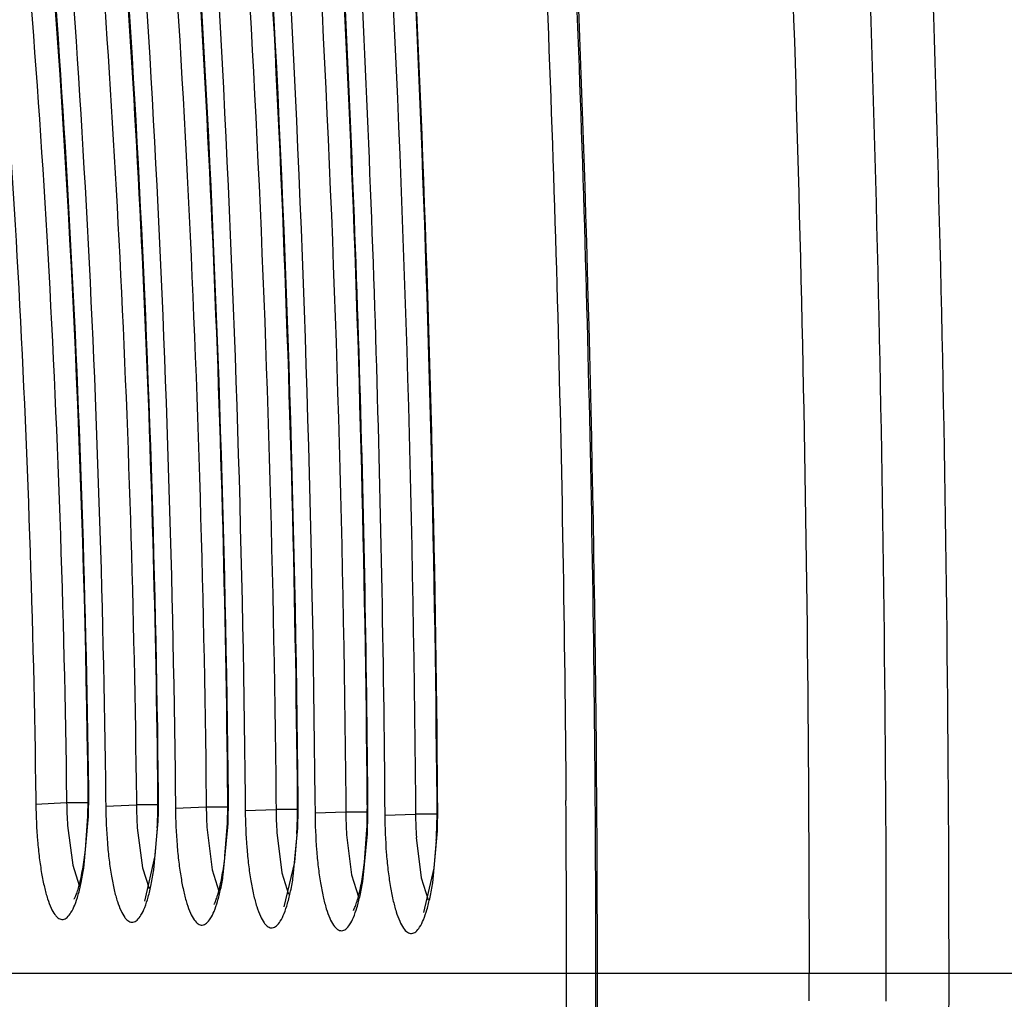
# Model space of a CAD drawing. Units: millimetres. Extents: x 72 to 14364, y -1404 to 2603.
# Drawn here: x 11867 to 11874, y 1239 to 1246 of the extents above; entities that cross this region are included whole.
import ezdxf

# ---------------------------------------------------------------- set-up
doc = ezdxf.new("R2010")
doc.units = ezdxf.units.MM
doc.header["$MEASUREMENT"] = 0
doc.layers.add('Dimensions', color=7, linetype='Continuous')
doc.styles.get("Standard").update_dxf_attribs({"font": 'helr45w.ttf'})
doc.dimstyles.get("Standard").update_dxf_attribs({"dimscale": 20, "dimtxt": 2.5, "dimasz": 0.8, "dimexe": 1, "dimexo": 1, "dimgap": 1, "dimtad": 2, "dimtih": 1, "dimtoh": 1, "dimdec": 0, "dimzin": 0, "dimdsep": 46, "dimtxsty": 'Standard', "dimblk": 'DOT', "dimcen": 2, "dimclrd": 1, "dimclre": 1, "dimclrt": 1, "dimadec": 0, "dimazin": 0, "dimtfac": 1, "dimtdec": 0, "dimtofl": 0, "dimtmove": 0, "dimatfit": 3, "dimfxl": 1, "dimtolj": 1, "dimtzin": 0, "dimarcsym": 0})

# ---------------------------------------------------------------- blocks, each defined once
blk = doc.blocks.new('_Dot')
at = {"color": 0, "linetype": 'ByBlock', "lineweight": -2}
blk.add_line((-0.5, 0), (-1, 0), dxfattribs=at)
at = {"color": 0, "linetype": 'ByBlock', "const_width": 0.5}
blk.add_lwpolyline([(-0.25, 0, 1), (0.25, 0, 1)], format="xyb", close=True, dxfattribs=at)
blk = doc.blocks.new('*D6')
at = {"layer": 'Dimensions', "color": 1, "lineweight": -2, "transparency": 16777216}
for p, q in [((11976.1816, 1688.9377), (12114.5, 1688.9377)), ((12094.5, 1672.9377), (12094.5, 1254.9425)), ((11789.4856, 1238.9425), (12114.5, 1238.9425))]:
    blk.add_line(p, q, dxfattribs=at)
at = {"layer": 'Dimensions', "color": 1, "lineweight": -2, "transparency": 16777216, "xscale": 16, "yscale": 16, "zscale": 16}
for p, rotation in [((12094.5, 1688.9377), 90), ((12094.5, 1238.9425), 270)]:
    blk.add_blockref('_Dot', p, dxfattribs=dict(at, rotation=rotation))
at = {"layer": 'Dimensions', "color": 1, "transparency": 16777216, "insert": (12170.4524, 1464.5), "char_height": 50, "attachment_point": 5}
blk.add_mtext('\\A1;450', dxfattribs=at)

msp = doc.modelspace()

# ---------------------------------------------------------------- linework, layer by layer
at = {"linetype": 'Continuous'}
for p, q in [((11867.7351, 1240.3371), (11867.7356, 1240.2917)), ((11866.6541, 1240.2916), (11866.6546, 1240.2514)), ((11866.6546, 1240.2514), (11866.893, 1240.2635)), ((11866.8926, 1240.2916), (11866.893, 1240.2635)), ((11866.893, 1240.2635), (11867.0595, 1240.2635)), ((11867.1949, 1240.2916), (11867.1956, 1240.2361)), ((11867.1956, 1240.2361), (11867.434, 1240.2467)), ((11867.4335, 1240.2916), (11867.434, 1240.2467)), ((11867.6006, 1240.2467), (11867.434, 1240.2467)), ((11867.7356, 1240.2917), (11867.7363, 1240.2195)), ((11867.9741, 1240.2916), (11867.9748, 1240.229)), ((11868.2759, 1240.3101), (11868.2761, 1240.2917)), ((11868.2761, 1240.2917), (11868.277, 1240.2021)), ((11868.5146, 1240.2917), (11868.5154, 1240.2107)), ((11868.8165, 1240.2917), (11868.8175, 1240.184)), ((11869.055, 1240.2916), (11869.0559, 1240.1918)), ((11869.2228, 1240.2565), (11869.2225, 1240.2916)), ((11869.2275, 1240.2582), (11869.2272, 1240.2916)), ((11869.3569, 1240.2917), (11869.3579, 1240.1654)), ((11869.5954, 1240.2917), (11869.5963, 1240.1725)), ((11869.7632, 1240.2316), (11869.7628, 1240.2916)), ((11869.7679, 1240.2331), (11869.7675, 1240.2916)), ((11867.7363, 1240.2195), (11867.9748, 1240.229)), ((11867.9748, 1240.229), (11868.1415, 1240.229)), ((11868.277, 1240.2021), (11868.5154, 1240.2107)), ((11868.6822, 1240.2107), (11868.5154, 1240.2107)), ((11868.8175, 1240.184), (11869.0559, 1240.1918)), ((11869.0559, 1240.1918), (11869.2228, 1240.1918)), ((11869.3579, 1240.1654), (11869.5963, 1240.1725)), ((11869.7632, 1240.1725), (11869.5963, 1240.1725)), ((11867.0264, 1239.7564), (11867.0609, 1240.1289)), ((11867.0386, 1239.8983), (11867.0571, 1240.1581)), ((11867.5687, 1239.7429), (11867.6024, 1240.12)), ((11868.1198, 1239.8483), (11868.1386, 1240.105)), ((11866.9, 1240.0861), (11866.9399, 1239.7795)), ((11867.4408, 1240.0679), (11867.4807, 1239.7585)), ((11867.5951, 1240.0684), (11867.5766, 1239.8503)), ((11867.9813, 1240.0513), (11868.0203, 1239.7424)), ((11868.1067, 1239.7031), (11868.1422, 1240.0736)), ((11868.5218, 1240.0316), (11868.561, 1239.7203)), ((11868.6489, 1239.6912), (11868.6835, 1240.0667)), ((11869.1869, 1239.6529), (11869.2231, 1240.0219)), ((11869.2005, 1239.8003), (11869.2196, 1240.0548)), ((11868.6762, 1240.0178), (11868.6576, 1239.8019)), ((11869.0621, 1240.0138), (11869.1006, 1239.7034)), ((11869.6025, 1239.9932), (11869.6412, 1239.6806)), ((11869.7291, 1239.6419), (11869.7642, 1240.0162)), ((11869.7569, 1239.9691), (11869.7381, 1239.7549)), ((11867.5766, 1239.8503), (11867.4953, 1239.4988)), ((11868.6576, 1239.8019), (11868.5766, 1239.4549)), ((11866.9399, 1239.7795), (11866.9902, 1239.6205)), ((11867.4807, 1239.7585), (11867.5313, 1239.5986)), ((11868.0203, 1239.7424), (11868.0721, 1239.5767)), ((11868.561, 1239.7203), (11868.6128, 1239.5548)), ((11869.7381, 1239.7549), (11869.6575, 1239.411)), ((11869.1006, 1239.7034), (11869.1533, 1239.533)), ((11869.6412, 1239.6806), (11869.6938, 1239.511)), ((11872.6451, 1238.727), (11872.6451, 1238.9425)), ((11873.2413, 1238.9425), (11873.2412, 1238.7248))]:
    msp.add_line(p, q, dxfattribs=at)
for centre, radius, start, end in [((11712.3112, 1239.1604), 157.4604, 0.411614, 4.543324), ((11744.102, 1239.1419), 124.045, 0.538628, 4.626639), ((11754.3801, 1239.1282), 113.2269, 0.610639, 4.569894), ((11764.7017, 1239.1159), 102.3654, 0.698011, 4.516505), ((11862.9129, 1240.3092), 4.1469, 359.75544, 0.7418), ((11862.6708, 1240.3085), 4.3938, 359.77931, 0.74379), ((11863.452, 1240.2872), 4.1489, 0.06048, 0.6587), ((11863.2128, 1240.2867), 4.3928, 0.06419, 0.65931), ((11870.2301, 1240.3065), 3.3373, 180.73864, 183.7857), ((11862.8968, 1240.3085), 4.163, 357.92996, 359.30641), ((11862.8529, 1240.3093), 4.2069, 359.30248, 359.75778), ((11862.7608, 1240.3072), 4.3037, 357.62592, 359.79193), ((11870.7802, 1240.2849), 3.3465, 180.65451, 183.71801), ((11863.4006, 1240.2871), 4.2003, 359.38218, 0.06102), ((11863.2694, 1240.2861), 4.3362, 357.80551, 0.07278), ((11863.9759, 1240.2653), 4.1658, 359.1569, 0.58684), ((11863.833, 1240.264), 4.3135, 357.47089, 0.36654), ((11863.7592, 1240.2649), 4.3872, 0.34903, 0.59018), ((11864.5061, 1240.2433), 4.1763, 359.26334, 0.53021), ((11864.3545, 1240.2425), 4.3326, 357.67517, 0.54589), ((11865.0583, 1240.2216), 4.1646, 359.05825, 0.48041), ((11864.9175, 1240.2203), 4.3101, 357.36189, 0.50315), ((11681.8212, 1238.9425), 188.9451, 359.594709, 0.405282), ((11677.6735, 1238.9425), 193.3202, 359.605054, 0.394949), ((11677.1822, 1238.9426), 193.8232, 359.60612, 0.393839), ((11863.4916, 1240.2856), 4.1092, 356.97003, 359.38921), ((11871.3304, 1240.2633), 3.3558, 180.58575, 183.62231), ((11863.9953, 1240.2645), 4.1464, 357.79579, 359.16444), ((11871.8765, 1240.2417), 3.3613, 180.52827, 183.58335), ((11864.588, 1240.2415), 4.0943, 356.86676, 359.27263), ((11872.4237, 1240.22), 3.3679, 180.47971, 183.50953), ((11872.9676, 1240.1983), 3.3713, 180.43794, 183.48739), ((11865.5879, 1240.1995), 4.1755, 359.17972, 0.43948), ((11865.4442, 1240.1987), 4.3239, 357.58172, 0.45664), ((11865.0889, 1240.2205), 4.134, 357.70221, 359.06565), ((11865.6803, 1240.1976), 4.083, 356.79251, 359.18906)]:
    msp.add_arc(centre, radius, start, end, dxfattribs=at)
for points, knots in [([(11870.9891, 1240.275), (11870.9709, 1242.9114), (11870.8305, 1248.0769), (11870.3873, 1254.4264), (11869.8705, 1259.2632), (11869.4192, 1262.6374), (11868.9015, 1265.794), (11868.3226, 1268.7038), (11867.6885, 1271.3392), (11867.0065, 1273.6754), (11866.2842, 1275.6888), (11865.6312, 1277.1421), (11865.0887, 1278.118), (11864.6988, 1278.7214), (11864.3087, 1279.2285), (11863.9243, 1279.6392), (11863.5502, 1279.9548), (11863.1879, 1280.1769), (11862.8382, 1280.3102), (11862.6061, 1280.3452), (11862.4955, 1280.3491)], [0, 0, 0, 0, 0.18775, 0.367862, 0.453095, 0.534121, 0.610252, 0.680851, 0.745344, 0.803226, 0.854073, 0.897569, 0.9165, 0.933534, 0.948687, 0.961996, 0.973524, 0.983438, 0.992118, 1, 1, 1, 1]), ([(11871.0009, 1240.2749), (11870.985, 1242.5839), (11870.8731, 1247.1294), (11870.4641, 1253.7696), (11869.827, 1260.0013), (11869.1021, 1264.8514), (11868.4086, 1268.3927), (11867.8607, 1270.7623), (11867.2728, 1272.9124), (11866.6493, 1274.8284), (11865.9945, 1276.4979), (11865.3126, 1277.9108), (11864.6085, 1279.0588), (11864.0818, 1279.6967), (11863.8124, 1279.9582)], [0, 0, 0, 0, 0.169569, 0.333811, 0.488431, 0.62945, 0.693748, 0.753381, 0.808016, 0.857382, 0.901281, 0.939615, 0.972432, 1, 1, 1, 1]), ([(11861.9936, 1279.7423), (11862.1354, 1279.7395), (11862.4263, 1279.7003), (11862.8541, 1279.5456), (11863.277, 1279.2968), (11863.6943, 1278.956), (11864.1061, 1278.5244), (11864.5122, 1278.0031), (11864.9121, 1277.393), (11865.46, 1276.4204), (11866.1134, 1274.9826), (11866.8315, 1272.999), (11867.5067, 1270.7054), (11868.1327, 1268.122), (11868.7036, 1265.2719), (11869.2137, 1262.1809), (11869.6584, 1258.877), (11870.1675, 1254.1404), (11870.6044, 1247.9214), (11870.7433, 1242.8617), (11870.7616, 1240.279)], [0, 0, 0, 0, 0.010192, 0.020891, 0.032485, 0.045277, 0.059485, 0.075259, 0.092697, 0.111855, 0.155419, 0.205979, 0.263334, 0.327132, 0.396917, 0.472144, 0.552203, 0.636421, 0.814417, 1, 1, 1, 1]), ([(11873.7296, 1238.9425), (11873.7296, 1242.7052), (11873.5953, 1248.2928), (11873.1357, 1255.6199), (11872.6644, 1260.8425), (11872.0693, 1265.7824), (11871.3585, 1270.3761), (11870.5416, 1274.5645), (11869.8976, 1277.1996), (11869.5536, 1278.4364)], [0, 0, 0, 0, 0.283509, 0.420895, 0.553115, 0.678557, 0.79573, 0.903273, 1, 1, 1, 1]), ([(11869.1074, 1278.2848), (11869.4479, 1277.048), (11870.0855, 1274.4153), (11870.8945, 1270.2343), (11871.5983, 1265.6542), (11872.1873, 1260.7332), (11872.6538, 1255.5339), (11873.1085, 1248.2436), (11873.2413, 1242.6852), (11873.2413, 1238.9425)], [0, 0, 0, 0, 0.097044, 0.204789, 0.322057, 0.447499, 0.579639, 0.716882, 1, 1, 1, 1]), ([(11868.8097, 1276.9273), (11869.1256, 1275.7048), (11869.7176, 1273.1177), (11870.4704, 1269.0297), (11871.1239, 1264.5835), (11871.6699, 1259.8319), (11872.1018, 1254.8315), (11872.5222, 1247.8444), (11872.6451, 1242.5231), (11872.6451, 1238.9425)], [0, 0, 0, 0, 0.098993, 0.207976, 0.325821, 0.451257, 0.582903, 0.719272, 1, 1, 1, 1]), ([(11869.2272, 1240.2916), (11869.2059, 1242.752), (11869.0523, 1247.5367), (11868.6598, 1252.3086), (11868.3977, 1254.6185)], [0, 0, 0, 0, 0.514179, 1, 1, 1, 1]), ([(11868.5417, 1254.6365), (11868.7991, 1252.3208), (11869.1848, 1247.5428), (11869.3359, 1242.7525), (11869.3569, 1240.2917)], [0, 0, 0, 0, 0.486334, 1, 1, 1, 1]), ([(11868.8715, 1253.8319), (11869.0982, 1251.6373), (11869.44, 1247.127), (11869.5758, 1242.6064), (11869.5954, 1240.2917)], [0, 0, 0, 0, 0.487995, 1, 1, 1, 1]), ([(11868.6869, 1240.2838), (11868.6661, 1242.5256), (11868.5248, 1246.8875), (11868.1691, 1251.2378), (11867.9323, 1253.345)], [0, 0, 0, 0, 0.513926, 1, 1, 1, 1]), ([(11868.076, 1253.3626), (11868.308, 1251.2511), (11868.657, 1246.8974), (11868.796, 1242.5326), (11868.8165, 1240.2917)], [0, 0, 0, 0, 0.486617, 1, 1, 1, 1]), ([(11868.4038, 1252.5646), (11868.606, 1250.5736), (11868.9122, 1246.4854), (11869.0359, 1242.3881), (11869.055, 1240.2916)], [0, 0, 0, 0, 0.488365, 1, 1, 1, 1]), ([(11867.6101, 1252.0888), (11867.8166, 1250.1845), (11868.1287, 1246.2612), (11868.2555, 1242.3281), (11868.2759, 1240.3101)], [0, 0, 0, 0, 0.486953, 1, 1, 1, 1]), ([(11868.1462, 1240.31), (11868.1254, 1242.3274), (11867.9961, 1246.2547), (11867.6777, 1250.1718), (11867.4668, 1252.0706)], [0, 0, 0, 0, 0.513624, 1, 1, 1, 1]), ([(11869.7628, 1240.2916), (11869.7468, 1242.2704), (11869.6467, 1246.1643), (11869.4036, 1250.0521), (11869.2445, 1251.9608)], [0, 0, 0, 0, 0.508147, 1, 1, 1, 1]), ([(11867.9361, 1251.2931), (11868.1139, 1249.5065), (11868.3844, 1245.8418), (11868.496, 1242.1692), (11868.5146, 1240.2917)], [0, 0, 0, 0, 0.488811, 1, 1, 1, 1]), ([(11869.2225, 1240.2916), (11869.2068, 1242.0996), (11869.1143, 1245.6586), (11868.8934, 1249.212), (11868.7494, 1250.9573)], [0, 0, 0, 0, 0.507988, 1, 1, 1, 1]), ([(11867.6053, 1240.3372), (11867.5847, 1242.1298), (11867.4675, 1245.6219), (11867.1864, 1249.1051), (11867.0012, 1250.7951)], [0, 0, 0, 0, 0.513261, 1, 1, 1, 1]), ([(11867.1442, 1250.8128), (11867.3251, 1249.1175), (11867.6001, 1245.6282), (11867.7149, 1242.1305), (11867.7351, 1240.3371)], [0, 0, 0, 0, 0.487351, 1, 1, 1, 1]), ([(11868.6822, 1240.2819), (11868.6666, 1241.9572), (11868.5787, 1245.2541), (11868.3717, 1248.5458), (11868.237, 1250.1621)], [0, 0, 0, 0, 0.50811, 1, 1, 1, 1]), ([(11867.467, 1250.03), (11867.621, 1248.4467), (11867.8566, 1245.2027), (11867.9562, 1241.952), (11867.9741, 1240.2916)], [0, 0, 0, 0, 0.489298, 1, 1, 1, 1]), ([(11867.0642, 1240.3655), (11867.0438, 1241.933), (11866.9389, 1244.989), (11866.6951, 1248.0374), (11866.5356, 1249.5181)], [0, 0, 0, 0, 0.51282, 1, 1, 1, 1]), ([(11866.6782, 1249.5353), (11866.8348, 1248.0377), (11867.0741, 1244.9588), (11867.1759, 1241.8726), (11867.1949, 1240.2916)], [0, 0, 0, 0, 0.487814, 1, 1, 1, 1]), ([(11866.4003, 1248.7786), (11866.5485, 1247.4058), (11866.7753, 1244.5791), (11866.8734, 1241.7452), (11866.8926, 1240.2916)], [0, 0, 0, 0, 0.487131, 1, 1, 1, 1]), ([(11866.9978, 1248.7637), (11867.1281, 1247.3843), (11867.3288, 1244.5621), (11867.4163, 1241.7343), (11867.4335, 1240.2916)], [0, 0, 0, 0, 0.489879, 1, 1, 1, 1]), ([(11866.2119, 1248.2556), (11866.3437, 1246.9635), (11866.5467, 1244.3108), (11866.6359, 1241.6521), (11866.6541, 1240.2916)], [0, 0, 0, 0, 0.488391, 1, 1, 1, 1]), ([(11867.0642, 1240.3655), (11867.0635, 1240.3653), (11867.062, 1240.3648), (11867.0595, 1240.364), (11867.0595, 1240.3629)], [0, 0, 0, 0, 0.396561, 1, 1, 1, 1]), ([(11867.6053, 1240.3372), (11867.6046, 1240.337), (11867.6032, 1240.3365), (11867.6006, 1240.3359), (11867.6006, 1240.3349)], [0, 0, 0, 0, 0.403457, 1, 1, 1, 1]), ([(11866.6546, 1240.2514), (11866.6559, 1240.1565), (11866.6621, 1240.0174), (11866.6802, 1239.8385), (11866.6976, 1239.7187), (11866.7186, 1239.6127), (11866.7427, 1239.5228), (11866.7693, 1239.4513), (11866.7946, 1239.4043), (11866.8167, 1239.3784), (11866.8324, 1239.3658), (11866.8487, 1239.3588), (11866.8718, 1239.3575), (11866.9022, 1239.3751), (11866.9314, 1239.4155), (11866.9594, 1239.4748), (11866.9851, 1239.5532), (11867.0082, 1239.649), (11867.0206, 1239.7189), (11867.0264, 1239.7564)], [0, 0, 0, 0, 0.203979, 0.298918, 0.386211, 0.464062, 0.530972, 0.585742, 0.627964, 0.644607, 0.65866, 0.670811, 0.682124, 0.707093, 0.741599, 0.78833, 0.847572, 0.918542, 1, 1, 1, 1]), ([(11868.1462, 1240.31), (11868.145, 1240.3098), (11868.1436, 1240.3094), (11868.1415, 1240.3085), (11868.1415, 1240.308)], [0, 0, 0, 0, 0.701788, 1, 1, 1, 1]), ([(11868.6869, 1240.2838), (11868.6857, 1240.2835), (11868.6843, 1240.2832), (11868.6822, 1240.2824), (11868.6822, 1240.2819)], [0, 0, 0, 0, 0.708882, 1, 1, 1, 1]), ([(11869.2275, 1240.2582), (11869.2263, 1240.258), (11869.225, 1240.2576), (11869.2228, 1240.257), (11869.2228, 1240.2565)], [0, 0, 0, 0, 0.714746, 1, 1, 1, 1]), ([(11867.1956, 1240.2361), (11867.1967, 1240.1403), (11867.2028, 1240), (11867.2209, 1239.8196), (11867.2383, 1239.6986), (11867.2594, 1239.5917), (11867.2836, 1239.5012), (11867.3104, 1239.4291), (11867.3359, 1239.382), (11867.3582, 1239.356), (11867.374, 1239.3436), (11867.3905, 1239.3368), (11867.4138, 1239.3359), (11867.4443, 1239.3544), (11867.4737, 1239.3957), (11867.5018, 1239.4564), (11867.5275, 1239.5363), (11867.5506, 1239.6338), (11867.5629, 1239.7049), (11867.5687, 1239.7429)], [0, 0, 0, 0, 0.203491, 0.29827, 0.38542, 0.463122, 0.529854, 0.584406, 0.626364, 0.642867, 0.656788, 0.668834, 0.680099, 0.705189, 0.740008, 0.787141, 0.846811, 0.918191, 1, 1, 1, 1]), ([(11867.7363, 1240.2195), (11867.7373, 1240.1243), (11867.7432, 1239.9847), (11867.7608, 1239.805), (11867.7779, 1239.6841), (11867.7986, 1239.5769), (11867.8225, 1239.4858), (11867.8488, 1239.4125), (11867.8773, 1239.3587), (11867.9074, 1239.3232), (11867.9452, 1239.3102), (11867.9815, 1239.329), (11868.0109, 1239.3678), (11868.0391, 1239.4256), (11868.065, 1239.5025), (11868.0883, 1239.597), (11868.1009, 1239.6661), (11868.1067, 1239.7031)], [0, 0, 0, 0, 0.204276, 0.29964, 0.387525, 0.466119, 0.533894, 0.589612, 0.632794, 0.66416, 0.687578, 0.712011, 0.745563, 0.791232, 0.849422, 0.919413, 1, 1, 1, 1]), ([(11868.277, 1240.2021), (11868.2778, 1240.1062), (11868.2836, 1239.9654), (11868.3013, 1239.7843), (11868.3185, 1239.6625), (11868.3394, 1239.5546), (11868.3634, 1239.4629), (11868.39, 1239.3896), (11868.4155, 1239.3413), (11868.4376, 1239.3144), (11868.4534, 1239.3012), (11868.4698, 1239.2936), (11868.4929, 1239.2916), (11868.5238, 1239.3085), (11868.5533, 1239.3487), (11868.5815, 1239.4081), (11868.6074, 1239.4868), (11868.6307, 1239.5831), (11868.6431, 1239.6535), (11868.6489, 1239.6912)], [0, 0, 0, 0, 0.203662, 0.298757, 0.386366, 0.464653, 0.532077, 0.587392, 0.630127, 0.646985, 0.661198, 0.673425, 0.684705, 0.709324, 0.74334, 0.789582, 0.84837, 0.918926, 1, 1, 1, 1]), ([(11868.8175, 1240.184), (11868.8183, 1240.0887), (11868.8239, 1239.9487), (11868.8412, 1239.7684), (11868.858, 1239.6469), (11868.8786, 1239.5388), (11868.9023, 1239.4467), (11868.9285, 1239.3724), (11868.9569, 1239.3175), (11868.9868, 1239.2811), (11869.0242, 1239.2664), (11869.061, 1239.2836), (11869.0905, 1239.3215), (11869.1188, 1239.3781), (11869.1448, 1239.454), (11869.1683, 1239.5476), (11869.181, 1239.616), (11869.1869, 1239.6529)], [0, 0, 0, 0, 0.204389, 0.300004, 0.388261, 0.467334, 0.535679, 0.592031, 0.635866, 0.667799, 0.691442, 0.715526, 0.748416, 0.793332, 0.85077, 0.920051, 1, 1, 1, 1]), ([(11869.7679, 1240.2331), (11869.7668, 1240.2329), (11869.7655, 1240.2326), (11869.7633, 1240.232), (11869.7633, 1240.2316)], [0, 0, 0, 0, 0.719617, 1, 1, 1, 1]), ([(11869.3579, 1240.1654), (11869.3586, 1240.0693), (11869.3642, 1239.9283), (11869.3816, 1239.7467), (11869.3986, 1239.6243), (11869.4193, 1239.5157), (11869.4432, 1239.4232), (11869.4697, 1239.3488), (11869.4983, 1239.2942), (11869.5285, 1239.2581), (11869.5666, 1239.2446), (11869.6033, 1239.2635), (11869.6329, 1239.3027), (11869.6612, 1239.3611), (11869.6872, 1239.4389), (11869.7106, 1239.5345), (11869.7232, 1239.6044), (11869.7291, 1239.6419)], [0, 0, 0, 0, 0.203858, 0.299215, 0.387183, 0.465919, 0.533862, 0.589745, 0.633056, 0.664478, 0.687844, 0.712159, 0.745622, 0.791247, 0.849427, 0.919421, 1, 1, 1, 1]), ([(11866.9519, 1239.5164), (11866.951, 1239.5151), (11866.957, 1239.5249), (11866.9586, 1239.5296), (11866.9656, 1239.5444), (11866.9717, 1239.5601), (11866.9813, 1239.5881), (11866.9929, 1239.6291), (11867.0061, 1239.6857), (11867.0184, 1239.7504), (11867.0296, 1239.8222), (11867.0358, 1239.8723), (11867.0386, 1239.8983)], [0, 0, 0, 0, 0.012286, 0.038182, 0.074717, 0.119981, 0.172598, 0.297774, 0.446372, 0.614925, 0.800434, 1, 1, 1, 1]), ([(11868.0338, 1239.4728), (11868.033, 1239.4716), (11868.0386, 1239.4808), (11868.0402, 1239.4853), (11868.0471, 1239.4997), (11868.053, 1239.5151), (11868.0626, 1239.5425), (11868.0741, 1239.5829), (11868.0872, 1239.6386), (11868.0995, 1239.7024), (11868.1107, 1239.7732), (11868.1169, 1239.8227), (11868.1198, 1239.8483)], [0, 0, 0, 0, 0.011295, 0.036839, 0.073109, 0.118191, 0.170697, 0.295846, 0.444636, 0.613574, 0.799659, 1, 1, 1, 1]), ([(11869.1151, 1239.4291), (11869.1149, 1239.4288), (11869.1142, 1239.4279), (11869.1159, 1239.43), (11869.1175, 1239.4338), (11869.1223, 1239.4426), (11869.1276, 1239.4548), (11869.1341, 1239.4707), (11869.1433, 1239.4975), (11869.1549, 1239.5375), (11869.1679, 1239.5925), (11869.1802, 1239.6557), (11869.1913, 1239.7259), (11869.1976, 1239.7749), (11869.2005, 1239.8003)], [0, 0, 0, 0, 0.002761, 0.003641, 0.016109, 0.041277, 0.077169, 0.121878, 0.174018, 0.298454, 0.446547, 0.614805, 0.800248, 1, 1, 1, 1]), ([(11869.9622, 1200.9932), (11870.2726, 1202.226), (11870.8542, 1204.829), (11871.5944, 1208.934), (11872.2365, 1213.3858), (11872.7727, 1218.133), (11873.1966, 1223.1209), (11873.6088, 1230.0805), (11873.7296, 1235.3785), (11873.7296, 1238.9425)], [0, 0, 0, 0, 0.099788, 0.209273, 0.327352, 0.452785, 0.584229, 0.720243, 1, 1, 1, 1])]:
    msp.add_open_spline(points, degree=3, knots=knots, dxfattribs=at)

# ---------------------------------------------------------------- dimensions: what is measured, and where the dimension line sits
at = {"layer": 'Dimensions'}
dim = msp.add_linear_dim(base=(12094.5, 1238.9425), p1=(11956.1816, 1688.9377), p2=(11769.4856, 1238.9425), angle=90, dimstyle='Standard', dxfattribs=at)
dim.commit()
dim.dimension.update_dxf_attribs({"geometry": '*D6', "text_midpoint": (12094.5, 1464.5), "dimtype": 160})

doc.saveas('drawing.dxf')
